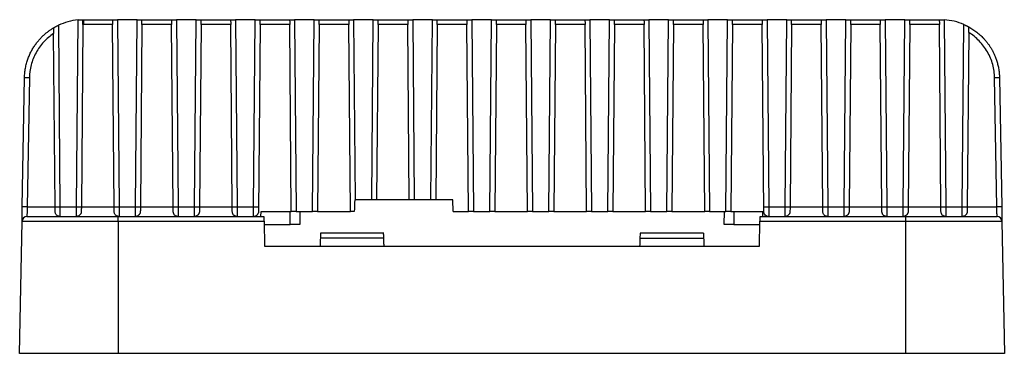
# Model space of a CAD drawing. Units: millimetres. Extents: x 157 to 372, y 104 to 350.
# Drawn here: x 157 to 257, y 211 to 245 of the extents above; entities that cross this region are included whole.
import ezdxf

# ---------------------------------------------------------------- set-up
doc = ezdxf.new("R2010")
doc.units = ezdxf.units.MM

msp = doc.modelspace()

# ---------------------------------------------------------------- linework, layer by layer
at = {"color": 7, "linetype": 'Continuous', "lineweight": 25}
for p, q in [((163.08, 225.59), (163.24, 244.58)), ((163.74, 244.11), (163.58, 225.59)), ((163.8, 244.6), (163.8, 244.11)), ((163.8, 244.6), (166.74, 244.6)), ((166.75, 244.11), (163.8, 244.11)), ((166.91, 225.59), (166.75, 244.11)), ((167.24, 244.6), (167.41, 225.59)), ((169.24, 244.6), (167.24, 244.6)), ((169.08, 225.59), (169.24, 244.6)), ((169.74, 244.11), (169.58, 225.59)), ((169.74, 244.6), (172.74, 244.6)), ((172.75, 244.11), (169.74, 244.11)), ((172.91, 225.59), (172.75, 244.11)), ((173.24, 244.6), (173.41, 225.59)), ((175.24, 244.6), (173.24, 244.6)), ((175.08, 225.59), (175.24, 244.6)), ((175.74, 244.11), (175.58, 225.59)), ((175.74, 244.6), (178.74, 244.6)), ((178.75, 244.11), (175.74, 244.11)), ((178.91, 225.59), (178.75, 244.11)), ((179.24, 244.6), (179.41, 225.59)), ((181.24, 244.6), (179.24, 244.6)), ((181.08, 225.59), (181.24, 244.6)), ((181.74, 244.11), (181.57, 225.1)), ((181.74, 244.6), (184.74, 244.6)), ((184.75, 244.11), (181.74, 244.11)), ((184.91, 225.1), (184.75, 244.11)), ((185.24, 244.6), (185.41, 225.1)), ((187.24, 244.6), (185.24, 244.6)), ((187.07, 225.1), (187.24, 244.6)), ((187.74, 244.11), (187.57, 225.1)), ((187.74, 244.6), (190.74, 244.6)), ((190.75, 244.11), (187.74, 244.11)), ((190.91, 225.1), (190.75, 244.11)), ((191.24, 244.6), (191.4, 226.3)), ((193.24, 244.6), (191.24, 244.6)), ((193.08, 226.3), (193.24, 244.6)), ((193.74, 244.11), (193.58, 226.3)), ((193.74, 244.6), (196.74, 244.6)), ((196.75, 244.11), (193.74, 244.11)), ((196.9, 226.3), (196.75, 244.11)), ((197.24, 244.6), (197.4, 226.3)), ((199.24, 244.6), (197.24, 244.6)), ((199.08, 226.3), (199.24, 244.6)), ((199.74, 244.11), (199.58, 226.3)), ((199.74, 244.6), (202.74, 244.6)), ((202.75, 244.11), (199.74, 244.11)), ((202.91, 225.1), (202.75, 244.11)), ((203.24, 244.6), (203.41, 225.1)), ((205.24, 244.6), (203.24, 244.6)), ((205.07, 225.1), (205.24, 244.6)), ((205.74, 244.11), (205.57, 225.1)), ((205.74, 244.6), (208.74, 244.6)), ((208.75, 244.11), (205.74, 244.11)), ((208.91, 225.1), (208.75, 244.11)), ((209.24, 244.6), (209.41, 225.1)), ((211.24, 244.6), (209.24, 244.6)), ((211.07, 225.1), (211.24, 244.6)), ((211.74, 244.11), (211.57, 225.1)), ((211.74, 244.6), (214.74, 244.6)), ((214.75, 244.11), (211.74, 244.11)), ((214.91, 225.1), (214.75, 244.11)), ((215.24, 244.6), (215.41, 225.1)), ((217.24, 244.6), (215.24, 244.6)), ((217.07, 225.1), (217.24, 244.6)), ((217.74, 244.11), (217.57, 225.1)), ((217.74, 244.6), (220.74, 244.6)), ((220.75, 244.11), (217.74, 244.11)), ((220.91, 225.1), (220.75, 244.11)), ((221.24, 244.6), (221.41, 225.1)), ((223.24, 244.6), (221.24, 244.6)), ((223.07, 225.1), (223.24, 244.6)), ((223.74, 244.11), (223.57, 225.1)), ((223.74, 244.6), (226.74, 244.6)), ((226.75, 244.11), (223.74, 244.11)), ((226.91, 225.1), (226.75, 244.11)), ((227.24, 244.6), (227.41, 225.1)), ((229.24, 244.6), (227.24, 244.6)), ((229.07, 225.1), (229.24, 244.6)), ((229.74, 244.11), (229.57, 225.1)), ((229.74, 244.6), (232.74, 244.6)), ((232.75, 244.11), (229.74, 244.11)), ((232.91, 225.1), (232.75, 244.11)), ((233.24, 244.6), (233.41, 225.59)), ((235.24, 244.6), (233.24, 244.6)), ((235.08, 225.59), (235.24, 244.6)), ((235.74, 244.11), (235.58, 225.59)), ((235.74, 244.6), (238.74, 244.6)), ((238.75, 244.11), (235.74, 244.11)), ((238.91, 225.59), (238.75, 244.11)), ((239.24, 244.6), (239.41, 225.59)), ((241.24, 244.6), (239.24, 244.6)), ((241.08, 225.59), (241.24, 244.6)), ((241.74, 244.11), (241.58, 225.59)), ((241.74, 244.6), (244.74, 244.6)), ((244.75, 244.11), (241.74, 244.11)), ((244.91, 225.59), (244.75, 244.11)), ((245.24, 244.6), (245.41, 225.59)), ((247.24, 244.6), (245.24, 244.6)), ((247.08, 225.59), (247.24, 244.6)), ((247.74, 244.11), (247.58, 225.59)), ((247.74, 244.6), (250.74, 244.6)), ((250.75, 244.11), (247.74, 244.11)), ((250.91, 225.59), (250.75, 244.11)), ((251.24, 244.59), (251.41, 225.59)), ((253.08, 225.59), (253.24, 244.11)), ((160.91, 225.59), (160.76, 243.19)), ((161.25, 244.03), (161.41, 225.59)), ((253.73, 243.3), (253.58, 225.59)), ((157.57, 225.6), (157.8, 238.71)), ((158.3, 238.7), (158.07, 225.59)), ((256.59, 225.59), (256.36, 238.7)), ((256.86, 238.71), (257.09, 225.6)), ((193.08, 226.3), (191.4, 226.3)), ((196.9, 226.3), (193.58, 226.3)), ((199.08, 226.3), (197.4, 226.3)), ((201.31, 226.3), (199.58, 226.3)), ((201.36, 225.1), (201.31, 226.3)), ((158.07, 225.59), (160.91, 225.59)), ((161.41, 225.59), (163.08, 225.59)), ((163.58, 225.59), (166.91, 225.59)), ((167.41, 225.59), (169.08, 225.59)), ((169.58, 225.59), (172.91, 225.59)), ((173.41, 225.59), (175.08, 225.59)), ((175.58, 225.59), (178.91, 225.59)), ((179.41, 225.59), (181.08, 225.59)), ((181.83, 224.6), (181.84, 225.1)), ((181.84, 225.1), (184.91, 225.1)), ((184.78, 223.8), (184.78, 225.1)), ((185.41, 225.1), (187.07, 225.1)), ((185.76, 225.1), (185.78, 223.8)), ((187.57, 225.1), (190.91, 225.1)), ((201.36, 225.1), (202.91, 225.1)), ((203.41, 225.1), (205.07, 225.1)), ((205.57, 225.1), (208.91, 225.1)), ((209.41, 225.1), (211.07, 225.1)), ((211.57, 225.1), (214.91, 225.1)), ((215.41, 225.1), (217.07, 225.1)), ((217.57, 225.1), (220.91, 225.1)), ((221.41, 225.1), (223.07, 225.1)), ((223.57, 225.1), (226.91, 225.1)), ((227.41, 225.1), (229.07, 225.1)), ((228.88, 223.8), (228.91, 225.1)), ((229.57, 225.1), (232.82, 225.1)), ((229.88, 225.1), (229.88, 223.8)), ((232.83, 224.6), (232.82, 225.1)), ((233.41, 225.59), (235.08, 225.59)), ((235.58, 225.59), (238.91, 225.59)), ((239.41, 225.59), (241.08, 225.59)), ((241.58, 225.59), (244.91, 225.59)), ((245.41, 225.59), (247.08, 225.59)), ((247.58, 225.59), (250.91, 225.59)), ((251.41, 225.59), (253.08, 225.59)), ((253.58, 225.59), (256.59, 225.59)), ((157.31, 210.7), (157.55, 224.11)), ((167.33, 224.11), (157.55, 224.11)), ((158.05, 224.6), (167.33, 224.6)), ((167.33, 224.11), (167.33, 224.6)), ((167.33, 224.6), (182.13, 224.6)), ((167.33, 224.11), (167.33, 210.7)), ((182.14, 224.11), (167.33, 224.11)), ((182.14, 224.11), (182.18, 221.6)), ((232.48, 221.6), (232.52, 224.11)), ((247.33, 224.11), (232.52, 224.11)), ((232.53, 224.6), (247.33, 224.6)), ((247.33, 224.11), (247.33, 224.6)), ((247.33, 224.6), (256.61, 224.6)), ((247.33, 210.7), (247.33, 224.11)), ((257.11, 224.11), (247.33, 224.11)), ((257.11, 224.11), (257.35, 210.7)), ((182.14, 223.8), (184.78, 223.8)), ((185.78, 223.8), (184.78, 223.8)), ((229.88, 223.8), (228.88, 223.8)), ((229.88, 223.8), (232.52, 223.8)), ((194.3, 222.9), (187.86, 222.9)), ((194.3, 222.41), (187.86, 222.41)), ((226.8, 222.9), (220.36, 222.9)), ((220.36, 222.41), (226.8, 222.41)), ((182.18, 221.6), (232.48, 221.6)), ((167.33, 210.7), (157.31, 210.7)), ((247.33, 210.7), (167.33, 210.7)), ((257.35, 210.7), (247.33, 210.7))]:
    msp.add_line(p, q, dxfattribs=at)
for centre, radius, start, end in [((157.93, 224.37), 14.34, 88.5008, 90.4989), ((256.73, 224.37), 14.34, 89.5011, 91.4992), ((157.7, 211.27), 14.33, 88.5002, 90.4998), ((161.16, 239.92), 14.33, 269.0002, 270.9998), ((163.33, 239.92), 14.33, 269.0002, 270.9998), ((167.16, 239.92), 14.33, 269.0002, 270.9998), ((169.33, 239.92), 14.33, 269.0002, 270.9998), ((173.16, 239.92), 14.33, 269.0002, 270.9998), ((175.33, 239.92), 14.33, 269.0002, 270.9998), ((179.16, 239.92), 14.33, 269.0002, 270.9998), ((181.33, 239.92), 14.33, 269.0002, 270.9998), ((233.16, 239.92), 14.33, 269.0002, 270.9998), ((235.33, 239.92), 14.33, 269.0002, 270.9998), ((239.16, 239.92), 14.33, 269.0002, 270.9998), ((241.33, 239.92), 14.33, 269.0002, 270.9998), ((245.16, 239.92), 14.33, 269.0002, 270.9998), ((247.33, 239.92), 14.33, 269.0002, 270.9998), ((251.16, 239.92), 14.33, 269.0002, 270.9998), ((253.33, 239.92), 14.33, 269.0002, 270.9998), ((256.96, 211.27), 14.33, 89.5002, 91.4998), ((158.05, 224.1), 0.5, 90, 179), ((256.61, 224.1), 0.5, 1, 90)]:
    msp.add_arc(centre, radius, start, end, dxfattribs=at)
for points in [[(163.24, 244.58), (162.56, 244.51), (161.87, 244.32), (161.25, 244.03)], [(163.74, 244.6), (163.76, 244.6), (163.78, 244.6), (163.8, 244.6)], [(163.8, 244.11), (163.78, 244.11), (163.76, 244.11), (163.74, 244.11)], [(250.74, 244.6), (250.74, 244.6), (250.79, 244.6), (250.86, 244.6)], [(253.24, 244.11), (252.61, 244.38), (251.93, 244.55), (251.24, 244.59)], [(191.35, 226.3), (191.33, 225.9), (191.32, 225.5), (191.31, 225.1)], [(191.4, 226.3), (191.38, 226.3), (191.37, 226.3), (191.35, 226.3)], [(160.91, 225.1), (160.91, 225.25), (160.91, 225.42), (160.91, 225.59)], [(163.58, 225.59), (163.58, 225.42), (163.57, 225.25), (163.57, 225.1)], [(166.91, 225.1), (166.91, 225.25), (166.91, 225.42), (166.91, 225.59)], [(169.58, 225.59), (169.58, 225.42), (169.57, 225.25), (169.57, 225.1)], [(172.91, 225.1), (172.91, 225.25), (172.91, 225.42), (172.91, 225.59)], [(175.58, 225.59), (175.58, 225.42), (175.57, 225.25), (175.57, 225.1)], [(178.91, 225.1), (178.91, 225.25), (178.91, 225.42), (178.91, 225.59)], [(235.58, 225.59), (235.58, 225.42), (235.57, 225.25), (235.57, 225.1)], [(238.91, 225.1), (238.91, 225.25), (238.91, 225.42), (238.91, 225.59)], [(241.58, 225.59), (241.58, 225.42), (241.57, 225.25), (241.57, 225.1)], [(244.91, 225.1), (244.91, 225.25), (244.91, 225.42), (244.91, 225.59)], [(247.58, 225.59), (247.58, 225.42), (247.57, 225.25), (247.57, 225.1)], [(250.91, 225.1), (250.91, 225.25), (250.91, 225.42), (250.91, 225.59)], [(253.58, 225.59), (253.58, 225.42), (253.57, 225.25), (253.57, 225.1)]]:
    msp.add_open_spline(points, degree=3, dxfattribs=at)
for points, knots in [([(163.24, 244.58), (163.26, 244.58), (163.31, 244.58), (163.37, 244.59), (163.45, 244.59), (163.52, 244.6), (163.6, 244.6), (163.66, 244.6), (163.71, 244.6), (163.74, 244.6), (163.74, 244.6), (163.74, 244.6)], [0, 0, 0, 0, 0.083346, 0.166464, 0.250807, 0.376011, 0.499897, 0.623836, 0.749229, 0.874504, 1, 1, 1, 1]), ([(163.74, 244.11), (163.74, 244.13), (163.74, 244.17), (163.74, 244.24), (163.74, 244.31), (163.74, 244.38), (163.74, 244.46), (163.74, 244.52), (163.74, 244.57), (163.74, 244.6), (163.74, 244.6), (163.74, 244.6)], [0, 0, 0, 0, 0.082658, 0.165767, 0.250741, 0.374457, 0.499863, 0.622413, 0.749205, 0.874541, 1, 1, 1, 1]), ([(166.74, 244.6), (166.74, 244.6), (166.74, 244.59), (166.74, 244.54), (166.74, 244.51), (166.75, 244.41), (166.75, 244.35), (166.75, 244.23), (166.75, 244.17), (166.75, 244.11)], [0, 0, 0, 0, 0.25, 0.25, 0.5, 0.5, 0.75, 0.75, 1, 1, 1, 1]), ([(166.74, 244.6), (166.74, 244.6), (166.75, 244.6), (166.8, 244.6), (166.84, 244.6), (166.94, 244.6), (167, 244.6), (167.12, 244.6), (167.18, 244.6), (167.24, 244.6)], [0, 0, 0, 0, 0.25, 0.25, 0.5, 0.5, 0.75, 0.75, 1, 1, 1, 1]), ([(169.24, 244.6), (169.3, 244.6), (169.37, 244.6), (169.49, 244.6), (169.55, 244.6), (169.65, 244.6), (169.68, 244.6), (169.73, 244.6), (169.74, 244.6), (169.74, 244.6)], [0, 0, 0, 0, 0.25, 0.25, 0.5, 0.5, 0.75, 0.75, 1, 1, 1, 1]), ([(169.74, 244.11), (169.74, 244.17), (169.74, 244.23), (169.74, 244.35), (169.74, 244.41), (169.74, 244.51), (169.74, 244.54), (169.74, 244.59), (169.74, 244.6), (169.74, 244.6)], [0, 0, 0, 0, 0.25, 0.25, 0.5, 0.5, 0.75, 0.75, 1, 1, 1, 1]), ([(172.74, 244.6), (172.74, 244.6), (172.74, 244.59), (172.74, 244.54), (172.74, 244.51), (172.75, 244.41), (172.75, 244.35), (172.75, 244.23), (172.75, 244.17), (172.75, 244.11)], [0, 0, 0, 0, 0.25, 0.25, 0.5, 0.5, 0.75, 0.75, 1, 1, 1, 1]), ([(172.74, 244.6), (172.74, 244.6), (172.75, 244.6), (172.8, 244.6), (172.84, 244.6), (172.94, 244.6), (173, 244.6), (173.12, 244.6), (173.18, 244.6), (173.24, 244.6)], [0, 0, 0, 0, 0.25, 0.25, 0.5, 0.5, 0.75, 0.75, 1, 1, 1, 1]), ([(175.24, 244.6), (175.3, 244.6), (175.37, 244.6), (175.49, 244.6), (175.55, 244.6), (175.65, 244.6), (175.68, 244.6), (175.73, 244.6), (175.74, 244.6), (175.74, 244.6)], [0, 0, 0, 0, 0.25, 0.25, 0.5, 0.5, 0.75, 0.75, 1, 1, 1, 1]), ([(175.74, 244.11), (175.74, 244.17), (175.74, 244.23), (175.74, 244.35), (175.74, 244.41), (175.74, 244.51), (175.74, 244.54), (175.74, 244.59), (175.74, 244.6), (175.74, 244.6)], [0, 0, 0, 0, 0.25, 0.25, 0.5, 0.5, 0.75, 0.75, 1, 1, 1, 1]), ([(178.74, 244.6), (178.74, 244.6), (178.74, 244.59), (178.74, 244.54), (178.74, 244.51), (178.75, 244.41), (178.75, 244.35), (178.75, 244.23), (178.75, 244.17), (178.75, 244.11)], [0, 0, 0, 0, 0.25, 0.25, 0.5, 0.5, 0.75, 0.75, 1, 1, 1, 1]), ([(178.74, 244.6), (178.74, 244.6), (178.75, 244.6), (178.8, 244.6), (178.84, 244.6), (178.94, 244.6), (179, 244.6), (179.12, 244.6), (179.18, 244.6), (179.24, 244.6)], [0, 0, 0, 0, 0.25, 0.25, 0.5, 0.5, 0.75, 0.75, 1, 1, 1, 1]), ([(181.24, 244.6), (181.3, 244.6), (181.37, 244.6), (181.49, 244.6), (181.55, 244.6), (181.65, 244.6), (181.68, 244.6), (181.73, 244.6), (181.74, 244.6), (181.74, 244.6)], [0, 0, 0, 0, 0.25, 0.25, 0.5, 0.5, 0.75, 0.75, 1, 1, 1, 1]), ([(181.74, 244.11), (181.74, 244.17), (181.74, 244.23), (181.74, 244.35), (181.74, 244.41), (181.74, 244.51), (181.74, 244.54), (181.74, 244.59), (181.74, 244.6), (181.74, 244.6)], [0, 0, 0, 0, 0.25, 0.25, 0.5, 0.5, 0.75, 0.75, 1, 1, 1, 1]), ([(184.74, 244.6), (184.74, 244.6), (184.74, 244.59), (184.74, 244.54), (184.74, 244.51), (184.75, 244.41), (184.75, 244.35), (184.75, 244.23), (184.75, 244.17), (184.75, 244.11)], [0, 0, 0, 0, 0.25, 0.25, 0.5, 0.5, 0.75, 0.75, 1, 1, 1, 1]), ([(184.74, 244.6), (184.74, 244.6), (184.75, 244.6), (184.8, 244.6), (184.84, 244.6), (184.94, 244.6), (185, 244.6), (185.12, 244.6), (185.18, 244.6), (185.24, 244.6)], [0, 0, 0, 0, 0.25, 0.25, 0.5, 0.5, 0.75, 0.75, 1, 1, 1, 1]), ([(187.24, 244.6), (187.3, 244.6), (187.37, 244.6), (187.49, 244.6), (187.55, 244.6), (187.65, 244.6), (187.68, 244.6), (187.73, 244.6), (187.74, 244.6), (187.74, 244.6)], [0, 0, 0, 0, 0.25, 0.25, 0.5, 0.5, 0.75, 0.75, 1, 1, 1, 1]), ([(187.74, 244.11), (187.74, 244.17), (187.74, 244.23), (187.74, 244.35), (187.74, 244.41), (187.74, 244.51), (187.74, 244.54), (187.74, 244.59), (187.74, 244.6), (187.74, 244.6)], [0, 0, 0, 0, 0.25, 0.25, 0.5, 0.5, 0.75, 0.75, 1, 1, 1, 1]), ([(190.74, 244.6), (190.74, 244.6), (190.74, 244.59), (190.74, 244.54), (190.74, 244.51), (190.75, 244.41), (190.75, 244.35), (190.75, 244.23), (190.75, 244.17), (190.75, 244.11)], [0, 0, 0, 0, 0.25, 0.25, 0.5, 0.5, 0.75, 0.75, 1, 1, 1, 1]), ([(190.74, 244.6), (190.74, 244.6), (190.75, 244.6), (190.8, 244.6), (190.84, 244.6), (190.94, 244.6), (191, 244.6), (191.12, 244.6), (191.18, 244.6), (191.24, 244.6)], [0, 0, 0, 0, 0.25, 0.25, 0.5, 0.5, 0.75, 0.75, 1, 1, 1, 1]), ([(193.24, 244.6), (193.3, 244.6), (193.37, 244.6), (193.49, 244.6), (193.55, 244.6), (193.65, 244.6), (193.68, 244.6), (193.73, 244.6), (193.74, 244.6), (193.74, 244.6)], [0, 0, 0, 0, 0.25, 0.25, 0.5, 0.5, 0.75, 0.75, 1, 1, 1, 1]), ([(193.74, 244.11), (193.74, 244.17), (193.74, 244.23), (193.74, 244.35), (193.74, 244.41), (193.74, 244.51), (193.74, 244.54), (193.74, 244.59), (193.74, 244.6), (193.74, 244.6)], [0, 0, 0, 0, 0.25, 0.25, 0.5, 0.5, 0.75, 0.75, 1, 1, 1, 1]), ([(196.74, 244.6), (196.74, 244.6), (196.74, 244.59), (196.74, 244.54), (196.74, 244.51), (196.75, 244.41), (196.75, 244.35), (196.75, 244.23), (196.75, 244.17), (196.75, 244.11)], [0, 0, 0, 0, 0.25, 0.25, 0.5, 0.5, 0.75, 0.75, 1, 1, 1, 1]), ([(196.74, 244.6), (196.74, 244.6), (196.75, 244.6), (196.8, 244.6), (196.84, 244.6), (196.94, 244.6), (197, 244.6), (197.12, 244.6), (197.18, 244.6), (197.24, 244.6)], [0, 0, 0, 0, 0.25, 0.25, 0.5, 0.5, 0.75, 0.75, 1, 1, 1, 1]), ([(199.24, 244.6), (199.3, 244.6), (199.37, 244.6), (199.49, 244.6), (199.55, 244.6), (199.65, 244.6), (199.68, 244.6), (199.73, 244.6), (199.74, 244.6), (199.74, 244.6)], [0, 0, 0, 0, 0.25, 0.25, 0.5, 0.5, 0.75, 0.75, 1, 1, 1, 1]), ([(199.74, 244.11), (199.74, 244.17), (199.74, 244.23), (199.74, 244.35), (199.74, 244.41), (199.74, 244.51), (199.74, 244.54), (199.74, 244.59), (199.74, 244.6), (199.74, 244.6)], [0, 0, 0, 0, 0.25, 0.25, 0.5, 0.5, 0.75, 0.75, 1, 1, 1, 1]), ([(202.74, 244.6), (202.74, 244.6), (202.74, 244.59), (202.74, 244.54), (202.74, 244.51), (202.75, 244.41), (202.75, 244.35), (202.75, 244.23), (202.75, 244.17), (202.75, 244.11)], [0, 0, 0, 0, 0.25, 0.25, 0.5, 0.5, 0.75, 0.75, 1, 1, 1, 1]), ([(202.74, 244.6), (202.74, 244.6), (202.75, 244.6), (202.8, 244.6), (202.84, 244.6), (202.94, 244.6), (203, 244.6), (203.12, 244.6), (203.18, 244.6), (203.24, 244.6)], [0, 0, 0, 0, 0.25, 0.25, 0.5, 0.5, 0.75, 0.75, 1, 1, 1, 1]), ([(205.24, 244.6), (205.3, 244.6), (205.37, 244.6), (205.49, 244.6), (205.55, 244.6), (205.65, 244.6), (205.68, 244.6), (205.73, 244.6), (205.74, 244.6), (205.74, 244.6)], [0, 0, 0, 0, 0.25, 0.25, 0.5, 0.5, 0.75, 0.75, 1, 1, 1, 1]), ([(205.74, 244.11), (205.74, 244.17), (205.74, 244.23), (205.74, 244.35), (205.74, 244.41), (205.74, 244.51), (205.74, 244.54), (205.74, 244.59), (205.74, 244.6), (205.74, 244.6)], [0, 0, 0, 0, 0.25, 0.25, 0.5, 0.5, 0.75, 0.75, 1, 1, 1, 1]), ([(208.74, 244.6), (208.74, 244.6), (208.74, 244.59), (208.74, 244.54), (208.74, 244.51), (208.75, 244.41), (208.75, 244.35), (208.75, 244.23), (208.75, 244.17), (208.75, 244.11)], [0, 0, 0, 0, 0.25, 0.25, 0.5, 0.5, 0.75, 0.75, 1, 1, 1, 1]), ([(208.74, 244.6), (208.74, 244.6), (208.75, 244.6), (208.8, 244.6), (208.84, 244.6), (208.94, 244.6), (209, 244.6), (209.12, 244.6), (209.18, 244.6), (209.24, 244.6)], [0, 0, 0, 0, 0.25, 0.25, 0.5, 0.5, 0.75, 0.75, 1, 1, 1, 1]), ([(211.24, 244.6), (211.3, 244.6), (211.37, 244.6), (211.49, 244.6), (211.55, 244.6), (211.65, 244.6), (211.68, 244.6), (211.73, 244.6), (211.74, 244.6), (211.74, 244.6)], [0, 0, 0, 0, 0.25, 0.25, 0.5, 0.5, 0.75, 0.75, 1, 1, 1, 1]), ([(211.74, 244.11), (211.74, 244.17), (211.74, 244.23), (211.74, 244.35), (211.74, 244.41), (211.74, 244.51), (211.74, 244.54), (211.74, 244.59), (211.74, 244.6), (211.74, 244.6)], [0, 0, 0, 0, 0.25, 0.25, 0.5, 0.5, 0.75, 0.75, 1, 1, 1, 1]), ([(214.74, 244.6), (214.74, 244.6), (214.74, 244.59), (214.74, 244.54), (214.74, 244.51), (214.75, 244.41), (214.75, 244.35), (214.75, 244.23), (214.75, 244.17), (214.75, 244.11)], [0, 0, 0, 0, 0.25, 0.25, 0.5, 0.5, 0.75, 0.75, 1, 1, 1, 1]), ([(214.74, 244.6), (214.74, 244.6), (214.75, 244.6), (214.8, 244.6), (214.84, 244.6), (214.94, 244.6), (215, 244.6), (215.12, 244.6), (215.18, 244.6), (215.24, 244.6)], [0, 0, 0, 0, 0.25, 0.25, 0.5, 0.5, 0.75, 0.75, 1, 1, 1, 1]), ([(217.24, 244.6), (217.3, 244.6), (217.37, 244.6), (217.49, 244.6), (217.55, 244.6), (217.65, 244.6), (217.68, 244.6), (217.73, 244.6), (217.74, 244.6), (217.74, 244.6)], [0, 0, 0, 0, 0.25, 0.25, 0.5, 0.5, 0.75, 0.75, 1, 1, 1, 1]), ([(217.74, 244.11), (217.74, 244.17), (217.74, 244.23), (217.74, 244.35), (217.74, 244.41), (217.74, 244.51), (217.74, 244.54), (217.74, 244.59), (217.74, 244.6), (217.74, 244.6)], [0, 0, 0, 0, 0.25, 0.25, 0.5, 0.5, 0.75, 0.75, 1, 1, 1, 1]), ([(220.74, 244.6), (220.74, 244.6), (220.74, 244.59), (220.74, 244.54), (220.74, 244.51), (220.75, 244.41), (220.75, 244.35), (220.75, 244.23), (220.75, 244.17), (220.75, 244.11)], [0, 0, 0, 0, 0.25, 0.25, 0.5, 0.5, 0.75, 0.75, 1, 1, 1, 1]), ([(220.74, 244.6), (220.74, 244.6), (220.75, 244.6), (220.8, 244.6), (220.84, 244.6), (220.94, 244.6), (221, 244.6), (221.12, 244.6), (221.18, 244.6), (221.24, 244.6)], [0, 0, 0, 0, 0.25, 0.25, 0.5, 0.5, 0.75, 0.75, 1, 1, 1, 1]), ([(223.24, 244.6), (223.3, 244.6), (223.37, 244.6), (223.49, 244.6), (223.55, 244.6), (223.65, 244.6), (223.68, 244.6), (223.73, 244.6), (223.74, 244.6), (223.74, 244.6)], [0, 0, 0, 0, 0.25, 0.25, 0.5, 0.5, 0.75, 0.75, 1, 1, 1, 1]), ([(223.74, 244.11), (223.74, 244.17), (223.74, 244.23), (223.74, 244.35), (223.74, 244.41), (223.74, 244.51), (223.74, 244.54), (223.74, 244.59), (223.74, 244.6), (223.74, 244.6)], [0, 0, 0, 0, 0.25, 0.25, 0.5, 0.5, 0.75, 0.75, 1, 1, 1, 1]), ([(226.74, 244.6), (226.74, 244.6), (226.74, 244.59), (226.74, 244.54), (226.74, 244.51), (226.75, 244.41), (226.75, 244.35), (226.75, 244.23), (226.75, 244.17), (226.75, 244.11)], [0, 0, 0, 0, 0.25, 0.25, 0.5, 0.5, 0.75, 0.75, 1, 1, 1, 1]), ([(226.74, 244.6), (226.74, 244.6), (226.75, 244.6), (226.8, 244.6), (226.84, 244.6), (226.94, 244.6), (227, 244.6), (227.12, 244.6), (227.18, 244.6), (227.24, 244.6)], [0, 0, 0, 0, 0.25, 0.25, 0.5, 0.5, 0.75, 0.75, 1, 1, 1, 1]), ([(229.24, 244.6), (229.3, 244.6), (229.37, 244.6), (229.49, 244.6), (229.55, 244.6), (229.65, 244.6), (229.68, 244.6), (229.73, 244.6), (229.74, 244.6), (229.74, 244.6)], [0, 0, 0, 0, 0.25, 0.25, 0.5, 0.5, 0.75, 0.75, 1, 1, 1, 1]), ([(229.74, 244.11), (229.74, 244.17), (229.74, 244.23), (229.74, 244.35), (229.74, 244.41), (229.74, 244.51), (229.74, 244.54), (229.74, 244.59), (229.74, 244.6), (229.74, 244.6)], [0, 0, 0, 0, 0.25, 0.25, 0.5, 0.5, 0.75, 0.75, 1, 1, 1, 1]), ([(232.74, 244.6), (232.74, 244.6), (232.74, 244.59), (232.74, 244.54), (232.74, 244.51), (232.75, 244.41), (232.75, 244.35), (232.75, 244.23), (232.75, 244.17), (232.75, 244.11)], [0, 0, 0, 0, 0.25, 0.25, 0.5, 0.5, 0.75, 0.75, 1, 1, 1, 1]), ([(232.74, 244.6), (232.74, 244.6), (232.75, 244.6), (232.8, 244.6), (232.84, 244.6), (232.94, 244.6), (233, 244.6), (233.12, 244.6), (233.18, 244.6), (233.24, 244.6)], [0, 0, 0, 0, 0.25, 0.25, 0.5, 0.5, 0.75, 0.75, 1, 1, 1, 1]), ([(235.24, 244.6), (235.3, 244.6), (235.37, 244.6), (235.49, 244.6), (235.55, 244.6), (235.65, 244.6), (235.68, 244.6), (235.73, 244.6), (235.74, 244.6), (235.74, 244.6)], [0, 0, 0, 0, 0.25, 0.25, 0.5, 0.5, 0.75, 0.75, 1, 1, 1, 1]), ([(235.74, 244.11), (235.74, 244.17), (235.74, 244.23), (235.74, 244.35), (235.74, 244.41), (235.74, 244.51), (235.74, 244.54), (235.74, 244.59), (235.74, 244.6), (235.74, 244.6)], [0, 0, 0, 0, 0.25, 0.25, 0.5, 0.5, 0.75, 0.75, 1, 1, 1, 1]), ([(238.74, 244.6), (238.74, 244.6), (238.74, 244.59), (238.74, 244.54), (238.74, 244.51), (238.75, 244.41), (238.75, 244.35), (238.75, 244.23), (238.75, 244.17), (238.75, 244.11)], [0, 0, 0, 0, 0.25, 0.25, 0.5, 0.5, 0.75, 0.75, 1, 1, 1, 1]), ([(238.74, 244.6), (238.74, 244.6), (238.75, 244.6), (238.8, 244.6), (238.84, 244.6), (238.94, 244.6), (239, 244.6), (239.12, 244.6), (239.18, 244.6), (239.24, 244.6)], [0, 0, 0, 0, 0.25, 0.25, 0.5, 0.5, 0.75, 0.75, 1, 1, 1, 1]), ([(241.24, 244.6), (241.3, 244.6), (241.37, 244.6), (241.49, 244.6), (241.55, 244.6), (241.65, 244.6), (241.68, 244.6), (241.73, 244.6), (241.74, 244.6), (241.74, 244.6)], [0, 0, 0, 0, 0.25, 0.25, 0.5, 0.5, 0.75, 0.75, 1, 1, 1, 1]), ([(241.74, 244.11), (241.74, 244.17), (241.74, 244.23), (241.74, 244.35), (241.74, 244.41), (241.74, 244.51), (241.74, 244.54), (241.74, 244.59), (241.74, 244.6), (241.74, 244.6)], [0, 0, 0, 0, 0.25, 0.25, 0.5, 0.5, 0.75, 0.75, 1, 1, 1, 1]), ([(244.74, 244.6), (244.74, 244.6), (244.74, 244.59), (244.74, 244.54), (244.74, 244.51), (244.75, 244.41), (244.75, 244.35), (244.75, 244.23), (244.75, 244.17), (244.75, 244.11)], [0, 0, 0, 0, 0.25, 0.25, 0.5, 0.5, 0.75, 0.75, 1, 1, 1, 1]), ([(244.74, 244.6), (244.74, 244.6), (244.75, 244.6), (244.8, 244.6), (244.84, 244.6), (244.94, 244.6), (245, 244.6), (245.12, 244.6), (245.18, 244.6), (245.24, 244.6)], [0, 0, 0, 0, 0.25, 0.25, 0.5, 0.5, 0.75, 0.75, 1, 1, 1, 1]), ([(247.24, 244.6), (247.3, 244.6), (247.37, 244.6), (247.49, 244.6), (247.55, 244.6), (247.65, 244.6), (247.68, 244.6), (247.73, 244.6), (247.74, 244.6), (247.74, 244.6)], [0, 0, 0, 0, 0.25, 0.25, 0.5, 0.5, 0.75, 0.75, 1, 1, 1, 1]), ([(247.74, 244.11), (247.74, 244.17), (247.74, 244.23), (247.74, 244.35), (247.74, 244.41), (247.74, 244.51), (247.74, 244.54), (247.74, 244.59), (247.74, 244.6), (247.74, 244.6)], [0, 0, 0, 0, 0.25, 0.25, 0.5, 0.5, 0.75, 0.75, 1, 1, 1, 1]), ([(250.74, 244.6), (250.74, 244.6), (250.74, 244.59), (250.74, 244.54), (250.74, 244.51), (250.75, 244.41), (250.75, 244.35), (250.75, 244.23), (250.75, 244.17), (250.75, 244.11)], [0, 0, 0, 0, 0.25, 0.25, 0.5, 0.5, 0.75, 0.75, 1, 1, 1, 1]), ([(250.86, 244.6), (250.87, 244.6), (250.91, 244.6), (250.97, 244.6), (251.04, 244.6), (251.13, 244.6), (251.21, 244.59), (251.24, 244.59)], [0, 0, 0, 0, 0.166425, 0.331965, 0.500276, 0.751089, 1, 1, 1, 1]), ([(253.24, 244.11), (253.26, 244.1), (253.3, 244.08), (253.36, 244.05), (253.43, 244.02), (253.51, 243.99), (253.59, 243.95), (253.65, 243.91), (253.7, 243.89), (253.73, 243.87), (253.73, 243.87), (253.74, 243.87)], [0, 0, 0, 0, 0.083801, 0.166921, 0.250495, 0.375804, 0.500102, 0.626413, 0.749771, 0.875001, 1, 1, 1, 1]), ([(157.8, 238.71), (157.81, 238.79), (157.81, 238.96), (157.83, 239.21), (157.86, 239.45), (157.9, 239.69), (157.95, 239.93), (158.01, 240.16), (158.07, 240.38), (158.14, 240.59), (158.22, 240.8), (158.3, 241.01), (158.39, 241.2), (158.49, 241.39), (158.59, 241.58), (158.7, 241.75), (158.8, 241.92), (158.92, 242.09), (159.03, 242.24), (159.15, 242.39), (159.27, 242.53), (159.39, 242.67), (159.51, 242.8), (159.64, 242.92), (159.76, 243.04), (159.89, 243.15), (160.01, 243.25), (160.14, 243.35), (160.26, 243.45), (160.38, 243.53), (160.51, 243.62), (160.63, 243.7), (160.71, 243.74), (160.75, 243.77)], [0, 0, 0, 0, 0.04153, 0.082443, 0.122737, 0.162413, 0.201471, 0.239911, 0.277732, 0.314936, 0.351521, 0.387488, 0.422837, 0.457568, 0.491681, 0.525176, 0.558052, 0.59031, 0.62195, 0.652972, 0.683376, 0.713161, 0.742328, 0.770877, 0.798808, 0.826121, 0.852815, 0.878892, 0.90435, 0.92919, 0.953411, 0.977015, 1, 1, 1, 1]), ([(160.76, 243.19), (160.4, 242.95), (160.06, 242.67), (159.46, 242.01), (159.19, 241.64), (158.76, 240.85), (158.59, 240.43), (158.37, 239.57), (158.31, 239.13), (158.3, 238.7)], [0, 0, 0, 0, 0.25, 0.25, 0.5, 0.5, 0.75, 0.75, 1, 1, 1, 1]), ([(160.75, 243.77), (160.75, 243.77), (160.75, 243.77), (160.77, 243.78), (160.8, 243.79), (160.84, 243.82), (160.9, 243.86), (160.98, 243.9), (161.06, 243.94), (161.15, 243.99), (161.22, 244.02), (161.25, 244.03)], [0, 0, 0, 0, 0.0826123, 0.1652267, 0.2498462, 0.3741307, 0.4997973, 0.6236276, 0.749228, 0.874665, 1, 1, 1, 1]), ([(160.75, 243.77), (160.75, 243.77), (160.75, 243.77), (160.75, 243.76), (160.75, 243.74), (160.75, 243.71), (160.75, 243.66), (160.75, 243.58), (160.75, 243.5), (160.75, 243.4), (160.75, 243.29), (160.76, 243.22), (160.76, 243.19)], [0, 0, 0, 0, 0.061018, 0.122389, 0.185032, 0.249811, 0.372781, 0.499854, 0.621407, 0.749116, 0.87283, 1, 1, 1, 1]), ([(253.73, 243.3), (253.73, 243.33), (253.73, 243.38), (253.73, 243.47), (253.73, 243.55), (253.73, 243.62), (253.74, 243.69), (253.74, 243.76), (253.74, 243.82), (253.74, 243.86), (253.74, 243.86), (253.74, 243.87)], [0, 0, 0, 0, 0.104373, 0.204685, 0.30271, 0.400348, 0.49952, 0.623405, 0.749429, 0.875728, 1, 1, 1, 1]), ([(256.36, 238.7), (256.35, 239.14), (256.29, 239.6), (256.05, 240.49), (255.87, 240.93), (255.4, 241.74), (255.11, 242.12), (254.47, 242.78), (254.11, 243.07), (253.73, 243.3)], [0, 0, 0, 0, 0.25, 0.25, 0.5, 0.5, 0.75, 0.75, 1, 1, 1, 1]), ([(253.74, 243.87), (253.81, 243.83), (253.95, 243.75), (254.16, 243.62), (254.36, 243.47), (254.57, 243.32), (254.77, 243.16), (254.96, 242.98), (255.15, 242.8), (255.33, 242.6), (255.51, 242.39), (255.68, 242.18), (255.84, 241.95), (256, 241.71), (256.14, 241.45), (256.29, 241.16), (256.43, 240.84), (256.56, 240.49), (256.68, 240.09), (256.77, 239.66), (256.84, 239.2), (256.85, 238.87), (256.86, 238.71)], [0, 0, 0, 0, 0.0384449, 0.077476, 0.1170933, 0.1572967, 0.1980863, 0.239462, 0.2814239, 0.3239719, 0.3671061, 0.4108265, 0.455133, 0.5000257, 0.5458049, 0.5963612, 0.6516944, 0.7118041, 0.77669, 0.8463515, 0.9207884, 1, 1, 1, 1]), ([(193.58, 226.3), (193.58, 226.3), (193.57, 226.3), (193.52, 226.3), (193.49, 226.3), (193.39, 226.3), (193.33, 226.3), (193.21, 226.3), (193.14, 226.3), (193.08, 226.3)], [0, 0, 0, 0, 0.25, 0.25, 0.5, 0.5, 0.75, 0.75, 1, 1, 1, 1]), ([(197.4, 226.3), (197.34, 226.3), (197.28, 226.3), (197.16, 226.3), (197.1, 226.3), (197, 226.3), (196.96, 226.3), (196.91, 226.3), (196.9, 226.3), (196.9, 226.3)], [0, 0, 0, 0, 0.25, 0.25, 0.5, 0.5, 0.75, 0.75, 1, 1, 1, 1]), ([(199.58, 226.3), (199.58, 226.3), (199.57, 226.3), (199.52, 226.3), (199.49, 226.3), (199.39, 226.3), (199.33, 226.3), (199.21, 226.3), (199.14, 226.3), (199.08, 226.3)], [0, 0, 0, 0, 0.25, 0.25, 0.5, 0.5, 0.75, 0.75, 1, 1, 1, 1]), ([(157.55, 224.11), (157.55, 224.11), (157.55, 224.14), (157.55, 224.29), (157.55, 224.4), (157.56, 224.69), (157.56, 224.87), (157.57, 225.23), (157.57, 225.42), (157.57, 225.6)], [0, 0, 0, 0, 0.25, 0.25, 0.5, 0.5, 0.75, 0.75, 1, 1, 1, 1]), ([(158.07, 225.59), (158.07, 225.56), (158.07, 225.5), (158.07, 225.4), (158.07, 225.31), (158.07, 225.23), (158.06, 225.16), (158.06, 225.09), (158.06, 225.03), (158.06, 224.98), (158.06, 224.93), (158.06, 224.86), (158.05, 224.76), (158.05, 224.67), (158.05, 224.61), (158.05, 224.61), (158.05, 224.6)], [0, 0, 0, 0, 0.064068, 0.125019, 0.182853, 0.237569, 0.289167, 0.337648, 0.38301, 0.425253, 0.464378, 0.500383, 0.630347, 0.756937, 0.880154, 1, 1, 1, 1]), ([(161.41, 224.6), (161.39, 224.6), (161.35, 224.61), (161.29, 224.62), (161.23, 224.64), (161.16, 224.67), (161.08, 224.72), (161.01, 224.79), (160.96, 224.89), (160.92, 224.99), (160.92, 225.06), (160.91, 225.1)], [0, 0, 0, 0, 0.104781, 0.188166, 0.250153, 0.382412, 0.499945, 0.646026, 0.776903, 0.894161, 1, 1, 1, 1]), ([(161.41, 225.59), (161.41, 225.33), (161.41, 225.08), (161.41, 224.71), (161.41, 224.6), (161.41, 224.6)], [0, 0, 0, 0, 0.5, 0.5, 1, 1, 1, 1]), ([(163.07, 224.6), (163.07, 224.6), (163.07, 224.71), (163.08, 225.08), (163.08, 225.33), (163.08, 225.59)], [0, 0, 0, 0, 0.5, 0.5, 1, 1, 1, 1]), ([(163.57, 225.1), (163.57, 225.08), (163.57, 225.04), (163.56, 224.98), (163.54, 224.93), (163.51, 224.86), (163.47, 224.79), (163.38, 224.7), (163.27, 224.64), (163.16, 224.61), (163.11, 224.6), (163.07, 224.6)], [0, 0, 0, 0, 0.058008, 0.118792, 0.182808, 0.25045, 0.368335, 0.500533, 0.74923, 0.853246, 1, 1, 1, 1]), ([(167.41, 224.6), (167.39, 224.6), (167.35, 224.61), (167.29, 224.62), (167.23, 224.64), (167.16, 224.67), (167.08, 224.72), (167.01, 224.79), (166.96, 224.89), (166.92, 224.99), (166.92, 225.06), (166.91, 225.1)], [0, 0, 0, 0, 0.104781, 0.188166, 0.250153, 0.382412, 0.499945, 0.646026, 0.776903, 0.894161, 1, 1, 1, 1]), ([(167.41, 225.59), (167.41, 225.33), (167.41, 225.08), (167.41, 224.71), (167.41, 224.6), (167.41, 224.6)], [0, 0, 0, 0, 0.5, 0.5, 1, 1, 1, 1]), ([(169.07, 224.6), (169.07, 224.6), (169.07, 224.71), (169.08, 225.08), (169.08, 225.33), (169.08, 225.59)], [0, 0, 0, 0, 0.5, 0.5, 1, 1, 1, 1]), ([(169.57, 225.1), (169.57, 225.08), (169.57, 225.04), (169.56, 224.98), (169.54, 224.93), (169.51, 224.86), (169.47, 224.79), (169.38, 224.7), (169.27, 224.64), (169.16, 224.61), (169.11, 224.6), (169.07, 224.6)], [0, 0, 0, 0, 0.058008, 0.118792, 0.182808, 0.25045, 0.368335, 0.500533, 0.74923, 0.853246, 1, 1, 1, 1]), ([(173.41, 224.6), (173.39, 224.6), (173.35, 224.61), (173.29, 224.62), (173.23, 224.64), (173.16, 224.67), (173.08, 224.72), (173.01, 224.79), (172.96, 224.89), (172.92, 224.99), (172.92, 225.06), (172.91, 225.1)], [0, 0, 0, 0, 0.104781, 0.188166, 0.250153, 0.382412, 0.499945, 0.646026, 0.776903, 0.894161, 1, 1, 1, 1]), ([(173.41, 225.59), (173.41, 225.33), (173.41, 225.08), (173.41, 224.71), (173.41, 224.6), (173.41, 224.6)], [0, 0, 0, 0, 0.5, 0.5, 1, 1, 1, 1]), ([(175.07, 224.6), (175.07, 224.6), (175.07, 224.71), (175.08, 225.08), (175.08, 225.33), (175.08, 225.59)], [0, 0, 0, 0, 0.5, 0.5, 1, 1, 1, 1]), ([(175.57, 225.1), (175.57, 225.08), (175.57, 225.04), (175.56, 224.98), (175.54, 224.93), (175.51, 224.86), (175.47, 224.79), (175.38, 224.7), (175.27, 224.64), (175.16, 224.61), (175.11, 224.6), (175.07, 224.6)], [0, 0, 0, 0, 0.058008, 0.118792, 0.182808, 0.25045, 0.368335, 0.500533, 0.74923, 0.853246, 1, 1, 1, 1]), ([(179.41, 224.6), (179.39, 224.6), (179.35, 224.61), (179.29, 224.62), (179.23, 224.64), (179.16, 224.67), (179.08, 224.72), (179.01, 224.79), (178.96, 224.89), (178.92, 224.99), (178.92, 225.06), (178.91, 225.1)], [0, 0, 0, 0, 0.104781, 0.188166, 0.250153, 0.382412, 0.499945, 0.646026, 0.776903, 0.894161, 1, 1, 1, 1]), ([(179.41, 225.59), (179.41, 225.33), (179.41, 225.08), (179.41, 224.71), (179.41, 224.6), (179.41, 224.6)], [0, 0, 0, 0, 0.5, 0.5, 1, 1, 1, 1]), ([(181.07, 224.6), (181.07, 224.6), (181.07, 224.71), (181.08, 225.08), (181.08, 225.33), (181.08, 225.59)], [0, 0, 0, 0, 0.5, 0.5, 1, 1, 1, 1]), ([(181.57, 225.1), (181.57, 225.04), (181.56, 224.98), (181.51, 224.85), (181.47, 224.8), (181.38, 224.7), (181.32, 224.66), (181.2, 224.61), (181.13, 224.6), (181.07, 224.6)], [0, 0, 0, 0, 0.25, 0.25, 0.5, 0.5, 0.75, 0.75, 1, 1, 1, 1]), ([(185.41, 225.1), (185.35, 225.1), (185.29, 225.1), (185.17, 225.1), (185.11, 225.1), (185.01, 225.1), (184.97, 225.1), (184.92, 225.1), (184.91, 225.1), (184.91, 225.1)], [0, 0, 0, 0, 0.25, 0.25, 0.5, 0.5, 0.75, 0.75, 1, 1, 1, 1]), ([(187.57, 225.1), (187.57, 225.1), (187.56, 225.1), (187.51, 225.1), (187.48, 225.1), (187.38, 225.1), (187.32, 225.1), (187.2, 225.1), (187.13, 225.1), (187.07, 225.1)], [0, 0, 0, 0, 0.25, 0.25, 0.5, 0.5, 0.75, 0.75, 1, 1, 1, 1]), ([(191.31, 225.1), (191.2, 225.1), (191.1, 225.1), (190.95, 225.1), (190.91, 225.1), (190.91, 225.1)], [0, 0, 0, 0, 0.5, 0.5, 1, 1, 1, 1]), ([(203.41, 225.1), (203.35, 225.1), (203.29, 225.1), (203.17, 225.1), (203.11, 225.1), (203.01, 225.1), (202.97, 225.1), (202.92, 225.1), (202.91, 225.1), (202.91, 225.1)], [0, 0, 0, 0, 0.25, 0.25, 0.5, 0.5, 0.75, 0.75, 1, 1, 1, 1]), ([(205.57, 225.1), (205.57, 225.1), (205.56, 225.1), (205.51, 225.1), (205.48, 225.1), (205.38, 225.1), (205.32, 225.1), (205.2, 225.1), (205.13, 225.1), (205.07, 225.1)], [0, 0, 0, 0, 0.25, 0.25, 0.5, 0.5, 0.75, 0.75, 1, 1, 1, 1]), ([(209.41, 225.1), (209.35, 225.1), (209.29, 225.1), (209.17, 225.1), (209.11, 225.1), (209.01, 225.1), (208.97, 225.1), (208.92, 225.1), (208.91, 225.1), (208.91, 225.1)], [0, 0, 0, 0, 0.25, 0.25, 0.5, 0.5, 0.75, 0.75, 1, 1, 1, 1]), ([(211.57, 225.1), (211.57, 225.1), (211.56, 225.1), (211.51, 225.1), (211.48, 225.1), (211.38, 225.1), (211.32, 225.1), (211.2, 225.1), (211.13, 225.1), (211.07, 225.1)], [0, 0, 0, 0, 0.25, 0.25, 0.5, 0.5, 0.75, 0.75, 1, 1, 1, 1]), ([(215.41, 225.1), (215.35, 225.1), (215.29, 225.1), (215.17, 225.1), (215.11, 225.1), (215.01, 225.1), (214.97, 225.1), (214.92, 225.1), (214.91, 225.1), (214.91, 225.1)], [0, 0, 0, 0, 0.25, 0.25, 0.5, 0.5, 0.75, 0.75, 1, 1, 1, 1]), ([(217.57, 225.1), (217.57, 225.1), (217.56, 225.1), (217.51, 225.1), (217.48, 225.1), (217.38, 225.1), (217.32, 225.1), (217.2, 225.1), (217.13, 225.1), (217.07, 225.1)], [0, 0, 0, 0, 0.25, 0.25, 0.5, 0.5, 0.75, 0.75, 1, 1, 1, 1]), ([(221.41, 225.1), (221.35, 225.1), (221.29, 225.1), (221.17, 225.1), (221.11, 225.1), (221.01, 225.1), (220.97, 225.1), (220.92, 225.1), (220.91, 225.1), (220.91, 225.1)], [0, 0, 0, 0, 0.25, 0.25, 0.5, 0.5, 0.75, 0.75, 1, 1, 1, 1]), ([(223.57, 225.1), (223.57, 225.1), (223.56, 225.1), (223.51, 225.1), (223.48, 225.1), (223.38, 225.1), (223.32, 225.1), (223.2, 225.1), (223.13, 225.1), (223.07, 225.1)], [0, 0, 0, 0, 0.25, 0.25, 0.5, 0.5, 0.75, 0.75, 1, 1, 1, 1]), ([(227.41, 225.1), (227.35, 225.1), (227.29, 225.1), (227.17, 225.1), (227.11, 225.1), (227.01, 225.1), (226.97, 225.1), (226.92, 225.1), (226.91, 225.1), (226.91, 225.1)], [0, 0, 0, 0, 0.25, 0.25, 0.5, 0.5, 0.75, 0.75, 1, 1, 1, 1]), ([(229.57, 225.1), (229.57, 225.1), (229.56, 225.1), (229.51, 225.1), (229.48, 225.1), (229.38, 225.1), (229.32, 225.1), (229.2, 225.1), (229.13, 225.1), (229.07, 225.1)], [0, 0, 0, 0, 0.25, 0.25, 0.5, 0.5, 0.75, 0.75, 1, 1, 1, 1]), ([(233.41, 224.6), (233.35, 224.6), (233.29, 224.61), (233.17, 224.66), (233.11, 224.7), (233.01, 224.8), (232.97, 224.85), (232.93, 224.98), (232.91, 225.04), (232.91, 225.1)], [0, 0, 0, 0, 0.25, 0.25, 0.5, 0.5, 0.75, 0.75, 1, 1, 1, 1]), ([(233.41, 225.59), (233.41, 225.33), (233.41, 225.08), (233.41, 224.71), (233.41, 224.6), (233.41, 224.6)], [0, 0, 0, 0, 0.5, 0.5, 1, 1, 1, 1]), ([(235.07, 224.6), (235.07, 224.6), (235.07, 224.71), (235.08, 225.08), (235.08, 225.33), (235.08, 225.59)], [0, 0, 0, 0, 0.5, 0.5, 1, 1, 1, 1]), ([(235.57, 225.1), (235.57, 225.08), (235.57, 225.04), (235.56, 224.98), (235.54, 224.93), (235.51, 224.86), (235.47, 224.79), (235.38, 224.7), (235.27, 224.64), (235.16, 224.61), (235.11, 224.6), (235.07, 224.6)], [0, 0, 0, 0, 0.058008, 0.118792, 0.182808, 0.25045, 0.368335, 0.500533, 0.74923, 0.853246, 1, 1, 1, 1]), ([(239.41, 224.6), (239.39, 224.6), (239.35, 224.61), (239.29, 224.62), (239.23, 224.64), (239.16, 224.67), (239.08, 224.72), (239.01, 224.79), (238.96, 224.89), (238.92, 224.99), (238.92, 225.06), (238.91, 225.1)], [0, 0, 0, 0, 0.104781, 0.188166, 0.250153, 0.382412, 0.499945, 0.646026, 0.776903, 0.894161, 1, 1, 1, 1]), ([(239.41, 225.59), (239.41, 225.33), (239.41, 225.08), (239.41, 224.71), (239.41, 224.6), (239.41, 224.6)], [0, 0, 0, 0, 0.5, 0.5, 1, 1, 1, 1]), ([(241.07, 224.6), (241.07, 224.6), (241.07, 224.71), (241.08, 225.08), (241.08, 225.33), (241.08, 225.59)], [0, 0, 0, 0, 0.5, 0.5, 1, 1, 1, 1]), ([(241.57, 225.1), (241.57, 225.08), (241.57, 225.04), (241.56, 224.98), (241.54, 224.93), (241.51, 224.86), (241.47, 224.79), (241.38, 224.7), (241.27, 224.64), (241.16, 224.61), (241.11, 224.6), (241.07, 224.6)], [0, 0, 0, 0, 0.0580084, 0.1187916, 0.1828078, 0.2504496, 0.3683347, 0.5005327, 0.7492301, 0.853246, 1, 1, 1, 1]), ([(245.41, 224.6), (245.39, 224.6), (245.35, 224.61), (245.29, 224.62), (245.23, 224.64), (245.16, 224.67), (245.08, 224.72), (245.01, 224.79), (244.96, 224.89), (244.92, 224.99), (244.92, 225.06), (244.91, 225.1)], [0, 0, 0, 0, 0.104781, 0.188166, 0.250153, 0.382412, 0.499945, 0.646026, 0.776903, 0.894161, 1, 1, 1, 1]), ([(245.41, 225.59), (245.41, 225.33), (245.41, 225.08), (245.41, 224.71), (245.41, 224.6), (245.41, 224.6)], [0, 0, 0, 0, 0.5, 0.5, 1, 1, 1, 1]), ([(247.07, 224.6), (247.07, 224.6), (247.07, 224.71), (247.08, 225.08), (247.08, 225.33), (247.08, 225.59)], [0, 0, 0, 0, 0.5, 0.5, 1, 1, 1, 1]), ([(247.57, 225.1), (247.57, 225.08), (247.57, 225.04), (247.56, 224.98), (247.54, 224.93), (247.51, 224.86), (247.47, 224.79), (247.38, 224.7), (247.27, 224.64), (247.16, 224.61), (247.11, 224.6), (247.07, 224.6)], [0, 0, 0, 0, 0.0580084, 0.1187916, 0.1828078, 0.2504496, 0.3683347, 0.5005327, 0.7492301, 0.853246, 1, 1, 1, 1]), ([(251.41, 224.6), (251.39, 224.6), (251.35, 224.61), (251.29, 224.62), (251.23, 224.64), (251.16, 224.67), (251.08, 224.72), (251.01, 224.79), (250.96, 224.89), (250.92, 224.99), (250.92, 225.06), (250.91, 225.1)], [0, 0, 0, 0, 0.104781, 0.188166, 0.250153, 0.382412, 0.499945, 0.646026, 0.776903, 0.894161, 1, 1, 1, 1]), ([(251.41, 225.59), (251.41, 225.33), (251.41, 225.08), (251.41, 224.71), (251.41, 224.6), (251.41, 224.6)], [0, 0, 0, 0, 0.5, 0.5, 1, 1, 1, 1]), ([(253.07, 224.6), (253.07, 224.6), (253.07, 224.71), (253.08, 225.08), (253.08, 225.33), (253.08, 225.59)], [0, 0, 0, 0, 0.5, 0.5, 1, 1, 1, 1]), ([(253.57, 225.1), (253.57, 225.08), (253.57, 225.04), (253.56, 224.98), (253.54, 224.93), (253.51, 224.86), (253.47, 224.79), (253.38, 224.7), (253.27, 224.64), (253.16, 224.61), (253.11, 224.6), (253.07, 224.6)], [0, 0, 0, 0, 0.058008, 0.118792, 0.182808, 0.25045, 0.368335, 0.500533, 0.74923, 0.853246, 1, 1, 1, 1]), ([(256.61, 224.6), (256.61, 224.6), (256.61, 224.6), (256.61, 224.62), (256.61, 224.64), (256.61, 224.67), (256.61, 224.71), (256.61, 224.76), (256.61, 224.82), (256.6, 224.89), (256.6, 224.98), (256.6, 225.1), (256.6, 225.24), (256.59, 225.41), (256.59, 225.53), (256.59, 225.59)], [0, 0, 0, 0, 0.05955, 0.119946, 0.18119, 0.243281, 0.30622, 0.370006, 0.434641, 0.500124, 0.575196, 0.662728, 0.762712, 0.87514, 1, 1, 1, 1]), ([(257.09, 225.6), (257.09, 225.42), (257.09, 225.23), (257.1, 224.87), (257.1, 224.69), (257.11, 224.4), (257.11, 224.29), (257.11, 224.14), (257.11, 224.11), (257.11, 224.11)], [0, 0, 0, 0, 0.25, 0.25, 0.5, 0.5, 0.75, 0.75, 1, 1, 1, 1]), ([(182.13, 224.6), (182.13, 224.6), (182.13, 224.59), (182.13, 224.54), (182.13, 224.51), (182.13, 224.41), (182.13, 224.35), (182.13, 224.23), (182.14, 224.17), (182.14, 224.11)], [0, 0, 0, 0, 0.25, 0.25, 0.5, 0.5, 0.75, 0.75, 1, 1, 1, 1]), ([(232.52, 224.11), (232.53, 224.17), (232.53, 224.23), (232.53, 224.35), (232.53, 224.41), (232.53, 224.51), (232.53, 224.54), (232.53, 224.59), (232.53, 224.6), (232.53, 224.6)], [0, 0, 0, 0, 0.25, 0.25, 0.5, 0.5, 0.75, 0.75, 1, 1, 1, 1]), ([(187.86, 222.41), (187.86, 222.3), (187.85, 222.2), (187.84, 222), (187.84, 221.91), (187.84, 221.75), (187.83, 221.7), (187.83, 221.62), (187.83, 221.6), (187.83, 221.6)], [0, 0, 0, 0, 0.25, 0.25, 0.5, 0.5, 0.75, 0.75, 1, 1, 1, 1]), ([(187.88, 222.9), (187.88, 222.9), (187.88, 222.88), (187.87, 222.82), (187.87, 222.77), (187.87, 222.62), (187.86, 222.5), (187.86, 222.41)], [0, 0, 0, 0, 0.25, 0.25, 0.5, 0.5, 1, 1, 1, 1]), ([(194.3, 222.41), (194.3, 222.5), (194.3, 222.62), (194.29, 222.77), (194.29, 222.82), (194.29, 222.88), (194.29, 222.9), (194.29, 222.9)], [0, 0, 0, 0, 0.5, 0.5, 0.75, 0.75, 1, 1, 1, 1]), ([(194.33, 221.6), (194.33, 221.6), (194.33, 221.62), (194.33, 221.7), (194.33, 221.75), (194.32, 221.91), (194.32, 222), (194.31, 222.2), (194.31, 222.3), (194.3, 222.41)], [0, 0, 0, 0, 0.25, 0.25, 0.5, 0.5, 0.75, 0.75, 1, 1, 1, 1]), ([(220.33, 221.6), (220.33, 221.6), (220.33, 221.62), (220.33, 221.7), (220.34, 221.75), (220.34, 221.91), (220.34, 222), (220.35, 222.2), (220.36, 222.3), (220.36, 222.41)], [0, 0, 0, 0, 0.25, 0.25, 0.5, 0.5, 0.75, 0.75, 1, 1, 1, 1]), ([(220.36, 222.41), (220.36, 222.5), (220.37, 222.62), (220.37, 222.77), (220.37, 222.82), (220.38, 222.88), (220.38, 222.9), (220.38, 222.9)], [0, 0, 0, 0, 0.5, 0.5, 0.75, 0.75, 1, 1, 1, 1]), ([(226.79, 222.9), (226.79, 222.9), (226.79, 222.88), (226.79, 222.82), (226.79, 222.77), (226.8, 222.62), (226.8, 222.5), (226.8, 222.41)], [0, 0, 0, 0, 0.25, 0.25, 0.5, 0.5, 1, 1, 1, 1]), ([(226.8, 222.41), (226.81, 222.3), (226.81, 222.2), (226.82, 222), (226.82, 221.91), (226.83, 221.75), (226.83, 221.7), (226.83, 221.62), (226.83, 221.6), (226.83, 221.6)], [0, 0, 0, 0, 0.25, 0.25, 0.5, 0.5, 0.75, 0.75, 1, 1, 1, 1])]:
    msp.add_open_spline(points, degree=3, knots=knots, dxfattribs=at)

doc.saveas('drawing.dxf')
